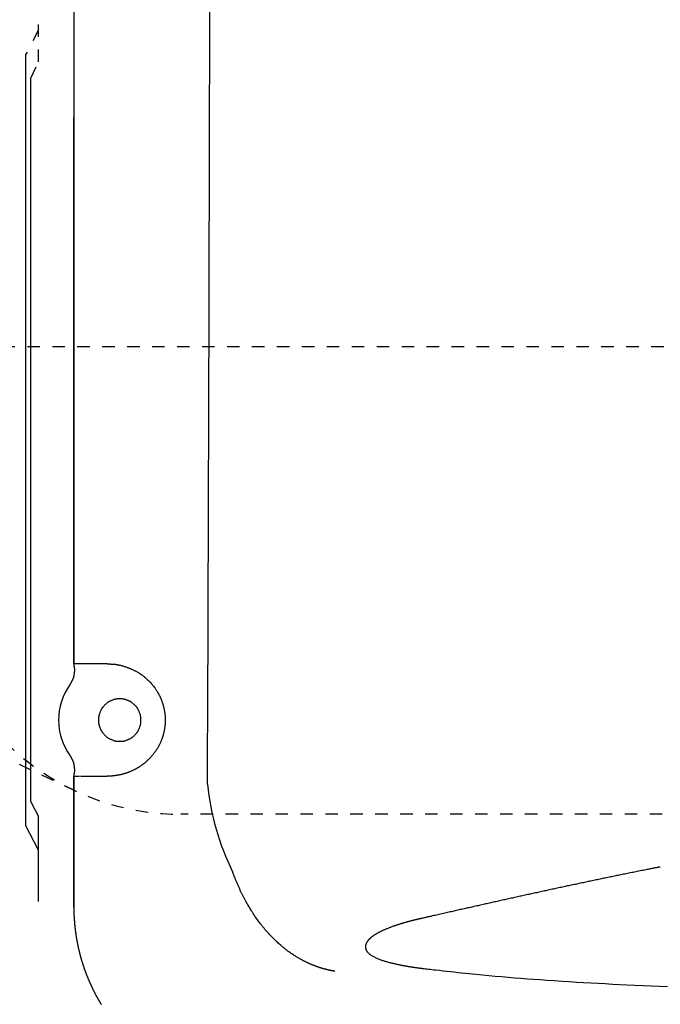
# Model space of a CAD drawing. Extents: x 0 to 2000, y 115 to 2915.
# Drawn here: x 505 to 556, y 2234 to 2313 of the extents above; entities that cross this region are included whole.
import ezdxf

# ---------------------------------------------------------------- set-up
doc = ezdxf.new("R2010")
doc.units = 0
doc.linetypes.add('EXLTYPE2', pattern=[2, 1, -1])
doc.layers.get('0').update_dxf_attribs({"linetype": 'CONTINUOUS'})
doc.layers.get('DEFPOINTS').update_dxf_attribs({"linetype": 'CONTINUOUS'})
for name, color, linetype in [('タンク', 7, 'CONTINUOUS'), ('便器', 7, 'CONTINUOUS'), ('便座', 7, 'CONTINUOUS'), ('寸法', 7, 'CONTINUOUS')]:
    doc.layers.add(name, color=color, linetype=linetype)
doc.styles.add('EXCADDIM1', font='monotxt', dxfattribs={"width": 0.84, "bigfont": 'extfont'})
doc.styles.get("Standard").update_dxf_attribs({"font": 'monotxt', "bigfont": 'extfont'})
doc.dimstyles.new('ISO-25', dxfattribs={"dimtxt": 2.5, "dimasz": 2.5, "dimexe": 1.25, "dimexo": 0.625, "dimtad": 1, "dimtxsty": 'STANDARD', "dimcen": 2.5, "dimazin": 3, "dimtfac": 1, "dimtmove": 0, "dimatfit": 3})

# ---------------------------------------------------------------- blocks, each defined once
blk = doc.blocks.new('EX_NORM')
at = {"color": 0, "linetype": 'CONTINUOUS'}
for q in [(-1, 0.1667), (-1, 0), (-1, -0.1667)]:
    blk.add_line((0, 0), q, dxfattribs=at)
blk = doc.blocks.new('*D24')
at = {"layer": 'DEFPOINTS', "color": 0}
for p in [(349.017, 2427), (1034.017, 2159), (1034.017, 2091)]:
    blk.add_point(p, dxfattribs=at)
at = {"layer": '寸法', "color": 3, "linetype": 'CONTINUOUS'}
for p, q in [((349.017, 2420), (349.017, 2081)), ((1034.017, 2152), (1034.017, 2081)), ((379.017, 2091), (1004.017, 2091))]:
    blk.add_line(p, q, dxfattribs=at)
at = {"layer": '寸法', "color": 3, "xscale": 30, "yscale": 30, "zscale": 30, "rotation": 180}
blk.add_blockref('EX_NORM', (349.017, 2091), dxfattribs=at)
at = {"layer": '寸法', "color": 3, "xscale": 30, "yscale": 30, "zscale": 30}
blk.add_blockref('EX_NORM', (1034.017, 2091), dxfattribs=at)
at = {"layer": '寸法', "color": 2, "insert": (691.517, 2116), "char_height": 40, "attachment_point": 5, "style": 'EXCADDIM1'}
blk.add_mtext('685', dxfattribs=at)

msp = doc.modelspace()

# ---------------------------------------------------------------- linework, layer by layer
at = {"layer": 'タンク', "color": 2, "linetype": 'EXLTYPE2'}
for p, q in [((506.017, 2309.803), (506.017, 2316.5)), ((506.017, 2312.369), (505.017, 2310.413)), ((505.417, 2308.5), (506.017, 2309.803))]:
    msp.add_line(p, q, dxfattribs=at)
at = {"layer": 'タンク', "color": 2, "linetype": 'CONTINUOUS'}
for p, q in [((505.017, 2248.587), (505.017, 2310.413)), ((505.417, 2250.504), (505.417, 2308.5)), ((505.417, 2250.504), (506.017, 2249.312)), ((506.017, 2242.5), (506.017, 2249.312)), ((506.017, 2246.631), (505.017, 2248.587))]:
    msp.add_line(p, q, dxfattribs=at)
at = {"layer": '便器', "color": 2, "linetype": 'EXLTYPE2'}
for p, q in [((385.135, 2287), (714.017, 2287)), ((434.017, 2287), (508.85, 2251.436)), ((684.017, 2249.5), (517.435, 2249.5))]:
    msp.add_line(p, q, dxfattribs=at)
msp.add_arc((517.435, 2269.5), 20, 202.2855, 270, dxfattribs=at)
at = {"layer": '便座', "color": 6, "linetype": 'CONTINUOUS'}
for p, q in [((508.855, 2592.448), (508.855, 2261.552)), ((508.855, 2261.552), (508.855, 2305.338)), ((511.536, 2261.552), (508.855, 2261.552)), ((508.855, 2261.552), (508.855, 2261.552)), ((508.855, 2261.552), (508.87, 2261.379)), ((508.87, 2261.379), (508.87, 2261.379)), ((508.723, 2260.215), (508.563, 2259.921)), ((508.563, 2254.182), (508.723, 2253.888)), ((508.87, 2252.724), (508.855, 2252.552)), ((508.855, 2252.552), (508.855, 2252.552)), ((508.855, 2242.07), (508.855, 2252.552)), ((508.855, 2252.552), (509.303, 2252.552)), ((508.855, 2252.552), (508.855, 2242.07)), ((508.87, 2252.724), (508.87, 2252.724)), ((509.401, 2252.552), (511.536, 2252.552)), ((508.855, 2242.07), (508.855, 2242.07))]:
    msp.add_line(p, q, dxfattribs=at)
at = {"layer": '便座', "color": 6, "linetype": 'CONTINUOUS', "flags": 128}
for points in [[(508.87, 2261.379), (508.87, 2261.377), (508.872, 2261.371), (508.873, 2261.361), (508.875, 2261.348), (508.878, 2261.333), (508.881, 2261.315), (508.884, 2261.296), (508.887, 2261.276), (508.89, 2261.256), (508.893, 2261.235), (508.895, 2261.216), (508.898, 2261.196), (508.9, 2261.177), (508.901, 2261.159), (508.902, 2261.142), (508.903, 2261.126), (508.904, 2261.109), (508.904, 2261.093), (508.904, 2261.076), (508.904, 2261.059), (508.904, 2261.042), (508.903, 2261.024), (508.901, 2260.987), (508.898, 2260.946), (508.895, 2260.904), (508.89, 2260.86), (508.885, 2260.816), (508.88, 2260.771), (508.874, 2260.726), (508.868, 2260.683), (508.861, 2260.641), (508.854, 2260.601), (508.847, 2260.563), (508.843, 2260.545), (508.84, 2260.528), (508.836, 2260.512), (508.832, 2260.495), (508.827, 2260.479), (508.823, 2260.463), (508.817, 2260.447), (508.812, 2260.43), (508.806, 2260.413), (508.799, 2260.395), (508.792, 2260.376), (508.785, 2260.357), (508.777, 2260.337), (508.768, 2260.317), (508.76, 2260.298), (508.753, 2260.279), (508.745, 2260.262), (508.739, 2260.247), (508.733, 2260.235), (508.729, 2260.225), (508.726, 2260.219), (508.726, 2260.217)], [(511.755, 2261.546), (511.755, 2261.546), (511.755, 2261.546), (511.755, 2261.546), (511.755, 2261.546), (511.755, 2261.546), (511.756, 2261.546), (511.756, 2261.546), (511.756, 2261.546), (511.756, 2261.546), (511.756, 2261.546), (511.757, 2261.546), (511.758, 2261.546), (511.759, 2261.546), (511.76, 2261.546), (511.761, 2261.546), (511.762, 2261.546), (511.763, 2261.546), (511.764, 2261.546), (511.765, 2261.546), (511.766, 2261.546), (511.768, 2261.546), (511.769, 2261.546), (511.772, 2261.546), (511.775, 2261.546), (511.778, 2261.546), (511.781, 2261.546), (511.784, 2261.546), (511.787, 2261.546), (511.79, 2261.546), (511.793, 2261.546), (511.796, 2261.546), (511.799, 2261.546), (511.802, 2261.545), (511.806, 2261.545), (511.811, 2261.545), (511.815, 2261.545), (511.819, 2261.545), (511.823, 2261.545), (511.827, 2261.545), (511.831, 2261.545), (511.835, 2261.545), (511.838, 2261.545), (511.842, 2261.545), (511.846, 2261.545), (511.854, 2261.545), (511.862, 2261.544), (511.871, 2261.544), (511.879, 2261.544), (511.887, 2261.544), (511.896, 2261.544), (511.904, 2261.543), (511.913, 2261.543), (511.921, 2261.543), (511.929, 2261.542), (511.938, 2261.542), (511.956, 2261.541), (511.974, 2261.54), (511.992, 2261.539), (512.01, 2261.538), (512.029, 2261.536), (512.048, 2261.535), (512.066, 2261.533), (512.086, 2261.532), (512.105, 2261.53), (512.125, 2261.527), (512.144, 2261.525), (512.186, 2261.52), (512.229, 2261.514), (512.272, 2261.507), (512.317, 2261.499), (512.362, 2261.491), (512.408, 2261.482), (512.455, 2261.473), (512.501, 2261.463), (512.548, 2261.452), (512.595, 2261.441), (512.641, 2261.43), (512.693, 2261.417), (512.745, 2261.402), (512.797, 2261.388), (512.848, 2261.373), (512.898, 2261.358), (512.948, 2261.342), (512.997, 2261.326), (513.046, 2261.309), (513.094, 2261.293), (513.141, 2261.276), (513.188, 2261.258), (513.232, 2261.241), (513.276, 2261.224), (513.319, 2261.207), (513.362, 2261.189), (513.404, 2261.171), (513.446, 2261.153), (513.488, 2261.134), (513.53, 2261.115), (513.571, 2261.096), (513.612, 2261.076), (513.653, 2261.056), (513.7, 2261.033), (513.746, 2261.01), (513.793, 2260.986), (513.839, 2260.961), (513.885, 2260.936), (513.931, 2260.91), (513.977, 2260.884), (514.023, 2260.857), (514.069, 2260.829), (514.114, 2260.801), (514.16, 2260.772), (514.214, 2260.736), (514.268, 2260.7), (514.322, 2260.662), (514.375, 2260.623), (514.429, 2260.583), (514.482, 2260.541), (514.534, 2260.498), (514.587, 2260.454), (514.639, 2260.409), (514.691, 2260.362), (514.743, 2260.314), (514.8, 2260.26), (514.856, 2260.204), (514.911, 2260.146), (514.966, 2260.088), (515.02, 2260.029), (515.072, 2259.969), (515.123, 2259.91), (515.173, 2259.85), (515.221, 2259.791), (515.267, 2259.732), (515.311, 2259.674), (515.338, 2259.637), (515.365, 2259.601), (515.39, 2259.565), (515.415, 2259.529), (515.439, 2259.494), (515.463, 2259.458), (515.486, 2259.423), (515.508, 2259.388), (515.53, 2259.352), (515.552, 2259.317), (515.573, 2259.281), (515.591, 2259.252), (515.608, 2259.222), (515.624, 2259.192), (515.641, 2259.162), (515.658, 2259.132), (515.674, 2259.101), (515.69, 2259.071), (515.706, 2259.039), (515.722, 2259.008), (515.738, 2258.976), (515.753, 2258.944), (515.77, 2258.909), (515.786, 2258.874), (515.802, 2258.838), (515.818, 2258.802), (515.833, 2258.765), (515.849, 2258.729), (515.864, 2258.692), (515.878, 2258.654), (515.893, 2258.617), (515.907, 2258.579), (515.921, 2258.541), (515.935, 2258.499), (515.95, 2258.457), (515.964, 2258.414), (515.977, 2258.372), (515.99, 2258.329), (516.003, 2258.286), (516.015, 2258.243), (516.027, 2258.2), (516.039, 2258.157), (516.05, 2258.113), (516.061, 2258.07), (516.071, 2258.025), (516.081, 2257.98), (516.091, 2257.934), (516.1, 2257.889), (516.109, 2257.844), (516.117, 2257.798), (516.125, 2257.753), (516.132, 2257.707), (516.139, 2257.662), (516.146, 2257.616), (516.152, 2257.57), (516.157, 2257.523), (516.162, 2257.475), (516.167, 2257.428), (516.171, 2257.38), (516.174, 2257.333), (516.177, 2257.285), (516.179, 2257.237), (516.181, 2257.189), (516.182, 2257.142), (516.183, 2257.094), (516.183, 2257.046), (516.183, 2256.998), (516.182, 2256.95), (516.18, 2256.902), (516.178, 2256.854), (516.176, 2256.807), (516.173, 2256.759), (516.169, 2256.711), (516.165, 2256.664), (516.16, 2256.616), (516.155, 2256.569), (516.149, 2256.521), (516.143, 2256.475), (516.137, 2256.43), (516.13, 2256.384), (516.122, 2256.339), (516.114, 2256.294), (516.106, 2256.249), (516.097, 2256.204), (516.088, 2256.16), (516.079, 2256.116), (516.069, 2256.072), (516.059, 2256.029), (516.048, 2255.987), (516.038, 2255.946), (516.027, 2255.906), (516.016, 2255.865), (516.004, 2255.825), (515.992, 2255.785), (515.98, 2255.745), (515.967, 2255.705), (515.954, 2255.665), (515.94, 2255.625), (515.926, 2255.585), (515.909, 2255.538), (515.891, 2255.49), (515.873, 2255.441), (515.853, 2255.393), (515.833, 2255.345), (515.813, 2255.297), (515.791, 2255.248), (515.769, 2255.2), (515.747, 2255.152), (515.723, 2255.103), (515.7, 2255.055), (515.671, 2255), (515.642, 2254.946), (515.612, 2254.891), (515.581, 2254.837), (515.549, 2254.783), (515.516, 2254.729), (515.483, 2254.676), (515.448, 2254.624), (515.413, 2254.571), (515.377, 2254.52), (515.341, 2254.468), (515.303, 2254.418), (515.265, 2254.368), (515.226, 2254.318), (515.187, 2254.269), (515.146, 2254.221), (515.105, 2254.173), (515.064, 2254.126), (515.022, 2254.079), (514.979, 2254.033), (514.936, 2253.988), (514.893, 2253.943), (514.853, 2253.904), (514.814, 2253.865), (514.773, 2253.827), (514.733, 2253.789), (514.692, 2253.752), (514.651, 2253.715), (514.61, 2253.679), (514.568, 2253.643), (514.526, 2253.608), (514.484, 2253.574), (514.442, 2253.54), (514.407, 2253.513), (514.371, 2253.485), (514.335, 2253.459), (514.299, 2253.432), (514.263, 2253.406), (514.227, 2253.381), (514.191, 2253.356), (514.154, 2253.332), (514.118, 2253.308), (514.081, 2253.285), (514.045, 2253.262), (514.012, 2253.241), (513.978, 2253.222), (513.945, 2253.202), (513.912, 2253.183), (513.878, 2253.164), (513.843, 2253.145), (513.809, 2253.127), (513.773, 2253.108), (513.738, 2253.09), (513.701, 2253.072), (513.664, 2253.054), (513.62, 2253.033), (513.576, 2253.011), (513.53, 2252.99), (513.484, 2252.97), (513.438, 2252.949), (513.391, 2252.929), (513.344, 2252.909), (513.297, 2252.89), (513.249, 2252.871), (513.202, 2252.853), (513.155, 2252.835), (513.117, 2252.821), (513.08, 2252.808), (513.042, 2252.795), (513.005, 2252.782), (512.967, 2252.77), (512.93, 2252.759), (512.892, 2252.748), (512.855, 2252.737), (512.817, 2252.726), (512.779, 2252.716), (512.741, 2252.706), (512.71, 2252.698), (512.679, 2252.691), (512.648, 2252.683), (512.617, 2252.676), (512.586, 2252.669), (512.556, 2252.663), (512.525, 2252.656), (512.495, 2252.65), (512.465, 2252.644), (512.436, 2252.638), (512.407, 2252.633), (512.389, 2252.63), (512.372, 2252.627), (512.354, 2252.623), (512.337, 2252.62), (512.32, 2252.618), (512.303, 2252.615), (512.285, 2252.612), (512.268, 2252.609), (512.25, 2252.606), (512.232, 2252.604), (512.214, 2252.601), (512.198, 2252.599), (512.182, 2252.597), (512.166, 2252.595), (512.15, 2252.592), (512.134, 2252.59), (512.117, 2252.588), (512.101, 2252.586), (512.085, 2252.584), (512.068, 2252.582), (512.052, 2252.58), (512.036, 2252.578), (512.024, 2252.577), (512.012, 2252.576), (512.001, 2252.575), (511.989, 2252.573), (511.977, 2252.572), (511.966, 2252.571), (511.954, 2252.57), (511.942, 2252.569), (511.929, 2252.568), (511.917, 2252.567), (511.904, 2252.566), (511.894, 2252.565), (511.884, 2252.564), (511.873, 2252.564), (511.863, 2252.563), (511.853, 2252.562), (511.843, 2252.562), (511.833, 2252.561), (511.824, 2252.561), (511.815, 2252.56), (511.806, 2252.56), (511.798, 2252.559), (511.796, 2252.559), (511.793, 2252.559), (511.791, 2252.559), (511.788, 2252.559), (511.786, 2252.558), (511.783, 2252.558), (511.781, 2252.558), (511.778, 2252.558), (511.775, 2252.558), (511.773, 2252.558), (511.77, 2252.558), (511.768, 2252.558), (511.766, 2252.557), (511.764, 2252.557), (511.763, 2252.557), (511.761, 2252.557), (511.76, 2252.557), (511.759, 2252.557), (511.758, 2252.557), (511.757, 2252.557), (511.756, 2252.557), (511.756, 2252.557)], [(514.235, 2256.829), (514.235, 2256.836), (514.235, 2256.856), (514.235, 2256.886), (514.235, 2256.925), (514.234, 2256.971), (514.233, 2257.022), (514.232, 2257.076), (514.231, 2257.131), (514.229, 2257.185), (514.226, 2257.236), (514.223, 2257.282), (514.222, 2257.303), (514.22, 2257.323), (514.218, 2257.341), (514.215, 2257.359), (514.213, 2257.375), (514.21, 2257.391), (514.206, 2257.407), (514.202, 2257.423), (514.198, 2257.439), (514.193, 2257.456), (514.188, 2257.473), (514.176, 2257.509), (514.162, 2257.549), (514.147, 2257.591), (514.13, 2257.634), (514.112, 2257.679), (514.094, 2257.723), (514.075, 2257.767), (514.056, 2257.81), (514.037, 2257.85), (514.019, 2257.888), (514.002, 2257.922), (513.993, 2257.938), (513.985, 2257.953), (513.977, 2257.968), (513.969, 2257.981), (513.96, 2257.994), (513.952, 2258.007), (513.943, 2258.02), (513.933, 2258.033), (513.923, 2258.046), (513.913, 2258.059), (513.901, 2258.073), (513.876, 2258.102), (513.848, 2258.134), (513.818, 2258.167), (513.786, 2258.2), (513.752, 2258.234), (513.718, 2258.269), (513.684, 2258.302), (513.65, 2258.334), (513.617, 2258.364), (513.586, 2258.392), (513.557, 2258.417), (513.543, 2258.429), (513.53, 2258.44), (513.517, 2258.45), (513.504, 2258.459), (513.491, 2258.468), (513.478, 2258.477), (513.465, 2258.485), (513.451, 2258.493), (513.437, 2258.502), (513.422, 2258.51), (513.406, 2258.518), (513.372, 2258.536), (513.334, 2258.554), (513.293, 2258.572), (513.251, 2258.591), (513.207, 2258.61), (513.162, 2258.629), (513.118, 2258.646), (513.074, 2258.663), (513.033, 2258.679), (512.993, 2258.692), (512.956, 2258.704), (512.939, 2258.71), (512.923, 2258.715), (512.907, 2258.719), (512.891, 2258.723), (512.876, 2258.726), (512.861, 2258.729), (512.846, 2258.732), (512.83, 2258.734), (512.814, 2258.736), (512.796, 2258.738), (512.778, 2258.74), (512.74, 2258.743), (512.698, 2258.745), (512.654, 2258.747), (512.607, 2258.748), (512.559, 2258.749), (512.511, 2258.749), (512.463, 2258.748), (512.417, 2258.747), (512.372, 2258.745), (512.33, 2258.743), (512.292, 2258.74), (512.274, 2258.738), (512.257, 2258.736), (512.241, 2258.734), (512.225, 2258.732), (512.209, 2258.729), (512.194, 2258.726), (512.179, 2258.723), (512.163, 2258.719), (512.148, 2258.715), (512.131, 2258.71), (512.114, 2258.704), (512.077, 2258.692), (512.038, 2258.679), (511.996, 2258.663), (511.952, 2258.646), (511.908, 2258.629), (511.863, 2258.61), (511.82, 2258.591), (511.777, 2258.572), (511.736, 2258.554), (511.699, 2258.536), (511.664, 2258.518), (511.648, 2258.51), (511.633, 2258.502), (511.619, 2258.493), (511.605, 2258.485), (511.592, 2258.477), (511.579, 2258.468), (511.567, 2258.459), (511.554, 2258.45), (511.541, 2258.44), (511.527, 2258.429), (511.513, 2258.417), (511.484, 2258.392), (511.453, 2258.364), (511.42, 2258.334), (511.386, 2258.302), (511.352, 2258.269), (511.318, 2258.234), (511.285, 2258.2), (511.253, 2258.167), (511.222, 2258.134), (511.194, 2258.102), (511.169, 2258.073), (511.158, 2258.059), (511.147, 2258.046), (511.137, 2258.033), (511.128, 2258.02), (511.119, 2258.007), (511.11, 2257.994), (511.102, 2257.981), (511.093, 2257.968), (511.085, 2257.953), (511.077, 2257.938), (511.068, 2257.922), (511.051, 2257.888), (511.033, 2257.85), (511.014, 2257.81), (510.995, 2257.767), (510.977, 2257.723), (510.958, 2257.679), (510.94, 2257.634), (510.924, 2257.591), (510.908, 2257.549), (510.894, 2257.509), (510.882, 2257.473), (510.877, 2257.456), (510.872, 2257.439), (510.868, 2257.423), (510.864, 2257.408), (510.861, 2257.393), (510.858, 2257.377), (510.855, 2257.362), (510.853, 2257.346), (510.85, 2257.33), (510.849, 2257.313), (510.847, 2257.295), (510.844, 2257.257), (510.842, 2257.215), (510.84, 2257.17), (510.839, 2257.123), (510.838, 2257.076), (510.838, 2257.027), (510.839, 2256.98), (510.84, 2256.933), (510.842, 2256.888), (510.844, 2256.847), (510.847, 2256.808), (510.849, 2256.79), (510.85, 2256.773), (510.853, 2256.757), (510.855, 2256.741), (510.858, 2256.726), (510.861, 2256.711), (510.864, 2256.695), (510.868, 2256.68), (510.872, 2256.664), (510.877, 2256.648), (510.882, 2256.63), (510.894, 2256.594), (510.908, 2256.554), (510.924, 2256.512), (510.94, 2256.469), (510.958, 2256.424), (510.977, 2256.38), (510.995, 2256.336), (511.014, 2256.293), (511.033, 2256.253), (511.051, 2256.215), (511.068, 2256.181), (511.077, 2256.165), (511.085, 2256.15), (511.093, 2256.135), (511.102, 2256.122), (511.11, 2256.109), (511.119, 2256.096), (511.128, 2256.083), (511.137, 2256.07), (511.147, 2256.057), (511.158, 2256.044), (511.169, 2256.03), (511.194, 2256.001), (511.222, 2255.969), (511.253, 2255.937), (511.285, 2255.903), (511.318, 2255.869), (511.352, 2255.835), (511.386, 2255.801), (511.42, 2255.769), (511.453, 2255.739), (511.484, 2255.711), (511.513, 2255.686), (511.527, 2255.674), (511.541, 2255.663), (511.554, 2255.653), (511.567, 2255.644), (511.579, 2255.635), (511.592, 2255.626), (511.605, 2255.618), (511.619, 2255.61), (511.633, 2255.602), (511.648, 2255.593), (511.664, 2255.585), (511.699, 2255.568), (511.736, 2255.549), (511.777, 2255.531), (511.82, 2255.512), (511.863, 2255.493), (511.908, 2255.475), (511.952, 2255.457), (511.996, 2255.44), (512.038, 2255.425), (512.077, 2255.411), (512.114, 2255.399), (512.131, 2255.393), (512.148, 2255.389), (512.163, 2255.384), (512.179, 2255.38), (512.194, 2255.377), (512.209, 2255.374), (512.225, 2255.371), (512.241, 2255.369), (512.257, 2255.367), (512.274, 2255.365), (512.292, 2255.363), (512.33, 2255.36), (512.372, 2255.358), (512.417, 2255.356), (512.463, 2255.355), (512.511, 2255.355), (512.559, 2255.355), (512.607, 2255.355), (512.654, 2255.356), (512.698, 2255.358), (512.74, 2255.36), (512.778, 2255.363), (512.796, 2255.365), (512.814, 2255.367), (512.83, 2255.369), (512.846, 2255.371), (512.861, 2255.374), (512.876, 2255.377), (512.891, 2255.38), (512.907, 2255.384), (512.923, 2255.389), (512.939, 2255.393), (512.956, 2255.399), (512.993, 2255.411), (513.033, 2255.425), (513.074, 2255.44), (513.118, 2255.457), (513.162, 2255.475), (513.207, 2255.493), (513.251, 2255.512), (513.293, 2255.531), (513.334, 2255.549), (513.372, 2255.568), (513.406, 2255.585), (513.422, 2255.593), (513.437, 2255.602), (513.451, 2255.61), (513.465, 2255.618), (513.478, 2255.626), (513.491, 2255.635), (513.504, 2255.644), (513.517, 2255.653), (513.53, 2255.663), (513.543, 2255.674), (513.557, 2255.686), (513.586, 2255.711), (513.617, 2255.739), (513.65, 2255.769), (513.684, 2255.801), (513.718, 2255.835), (513.752, 2255.869), (513.786, 2255.903), (513.818, 2255.937), (513.848, 2255.969), (513.876, 2256.001), (513.901, 2256.03), (513.913, 2256.044), (513.923, 2256.057), (513.933, 2256.07), (513.943, 2256.083), (513.952, 2256.096), (513.96, 2256.109), (513.969, 2256.122), (513.977, 2256.135), (513.985, 2256.15), (513.993, 2256.165), (514.002, 2256.181), (514.019, 2256.215), (514.037, 2256.253), (514.056, 2256.293), (514.075, 2256.336), (514.094, 2256.38), (514.112, 2256.424), (514.13, 2256.469), (514.147, 2256.512), (514.162, 2256.554), (514.176, 2256.594), (514.188, 2256.63), (514.193, 2256.648), (514.198, 2256.664), (514.202, 2256.68), (514.206, 2256.696), (514.21, 2256.712), (514.213, 2256.728), (514.215, 2256.744), (514.218, 2256.762), (514.22, 2256.78), (514.222, 2256.8), (514.223, 2256.821), (514.226, 2256.867), (514.229, 2256.918), (514.231, 2256.972), (514.232, 2257.027), (514.233, 2257.081), (514.234, 2257.132), (514.235, 2257.178), (514.235, 2257.217), (514.235, 2257.247), (514.235, 2257.267), (514.235, 2257.274)], [(508.726, 2253.886), (508.726, 2253.884), (508.729, 2253.878), (508.733, 2253.868), (508.739, 2253.856), (508.745, 2253.841), (508.753, 2253.824), (508.76, 2253.806), (508.768, 2253.786), (508.777, 2253.766), (508.785, 2253.747), (508.792, 2253.727), (508.799, 2253.708), (508.806, 2253.69), (508.812, 2253.673), (508.817, 2253.656), (508.823, 2253.64), (508.827, 2253.624), (508.832, 2253.608), (508.836, 2253.591), (508.84, 2253.575), (508.843, 2253.558), (508.847, 2253.54), (508.854, 2253.503), (508.861, 2253.463), (508.868, 2253.42), (508.874, 2253.377), (508.88, 2253.332), (508.885, 2253.287), (508.89, 2253.243), (508.895, 2253.199), (508.898, 2253.157), (508.901, 2253.116), (508.903, 2253.079), (508.904, 2253.061), (508.904, 2253.044), (508.904, 2253.027), (508.904, 2253.01), (508.904, 2252.994), (508.903, 2252.978), (508.902, 2252.961), (508.901, 2252.944), (508.9, 2252.926), (508.898, 2252.907), (508.895, 2252.888), (508.893, 2252.868), (508.89, 2252.847), (508.887, 2252.827), (508.884, 2252.807), (508.881, 2252.788), (508.878, 2252.77), (508.875, 2252.755), (508.873, 2252.742), (508.872, 2252.732), (508.87, 2252.726), (508.87, 2252.724)], [(555.864, 2245.281), (555.86, 2245.281), (555.852, 2245.279), (555.837, 2245.276), (555.819, 2245.273), (555.796, 2245.268), (555.769, 2245.263), (555.74, 2245.257), (555.708, 2245.251), (555.675, 2245.244), (555.641, 2245.237), (555.606, 2245.23), (555.535, 2245.217), (555.464, 2245.203), (555.394, 2245.189), (555.323, 2245.175), (555.252, 2245.161), (555.18, 2245.146), (555.109, 2245.132), (555.036, 2245.118), (554.964, 2245.103), (554.891, 2245.089), (554.817, 2245.074), (554.706, 2245.052), (554.593, 2245.03), (554.48, 2245.007), (554.366, 2244.984), (554.252, 2244.961), (554.137, 2244.938), (554.022, 2244.915), (553.908, 2244.892), (553.794, 2244.869), (553.681, 2244.846), (553.569, 2244.823), (553.458, 2244.801), (553.348, 2244.779), (553.239, 2244.757), (553.131, 2244.735), (553.024, 2244.713), (552.918, 2244.691), (552.812, 2244.669), (552.706, 2244.648), (552.601, 2244.626), (552.496, 2244.605), (552.391, 2244.583), (552.287, 2244.562), (552.182, 2244.54), (552.078, 2244.519), (551.973, 2244.497), (551.869, 2244.476), (551.764, 2244.454), (551.66, 2244.433), (551.555, 2244.411), (551.45, 2244.389), (551.346, 2244.368), (551.242, 2244.346), (551.137, 2244.324), (551.033, 2244.302), (550.929, 2244.281), (550.825, 2244.259), (550.72, 2244.237), (550.616, 2244.215), (550.512, 2244.194), (550.408, 2244.172), (550.304, 2244.15), (550.199, 2244.128), (550.095, 2244.106), (549.991, 2244.084), (549.887, 2244.062), (549.783, 2244.04), (549.68, 2244.019), (549.576, 2243.997), (549.472, 2243.975), (549.368, 2243.953), (549.264, 2243.931), (549.16, 2243.909), (549.056, 2243.886), (548.952, 2243.864), (548.849, 2243.842), (548.745, 2243.82), (548.642, 2243.798), (548.538, 2243.776), (548.434, 2243.754), (548.331, 2243.732), (548.227, 2243.71), (548.124, 2243.687), (548.02, 2243.665), (547.917, 2243.643), (547.813, 2243.621), (547.71, 2243.599), (547.607, 2243.576), (547.503, 2243.554), (547.4, 2243.532), (547.297, 2243.51), (547.193, 2243.487), (547.09, 2243.465), (546.987, 2243.443), (546.884, 2243.42), (546.78, 2243.398), (546.677, 2243.376), (546.574, 2243.353), (546.471, 2243.331), (546.368, 2243.308), (546.265, 2243.286), (546.162, 2243.264), (546.06, 2243.241), (545.957, 2243.219), (545.854, 2243.196), (545.751, 2243.174), (545.648, 2243.151), (545.545, 2243.129), (545.442, 2243.106), (545.34, 2243.084), (545.237, 2243.061), (545.134, 2243.039), (545.032, 2243.016), (544.929, 2242.994), (544.826, 2242.971), (544.724, 2242.949), (544.621, 2242.926), (544.519, 2242.903), (544.416, 2242.881), (544.314, 2242.858), (544.211, 2242.836), (544.109, 2242.813), (544.007, 2242.79), (543.904, 2242.768), (543.802, 2242.745), (543.7, 2242.722), (543.597, 2242.7), (543.495, 2242.677), (543.393, 2242.654), (543.291, 2242.632), (543.189, 2242.609), (543.087, 2242.586), (542.985, 2242.564), (542.883, 2242.541), (542.781, 2242.518), (542.679, 2242.496), (542.577, 2242.473), (542.475, 2242.45), (542.373, 2242.427), (542.271, 2242.405), (542.169, 2242.382), (542.067, 2242.359), (541.965, 2242.336), (541.864, 2242.314), (541.762, 2242.291), (541.66, 2242.268), (541.559, 2242.245), (541.457, 2242.223), (541.355, 2242.2), (541.254, 2242.177), (541.152, 2242.154), (541.05, 2242.131), (540.949, 2242.109), (540.847, 2242.086), (540.746, 2242.063), (540.645, 2242.04), (540.543, 2242.017), (540.442, 2241.995), (540.341, 2241.972), (540.239, 2241.949), (540.138, 2241.926), (540.037, 2241.903), (539.935, 2241.88), (539.834, 2241.858), (539.733, 2241.835), (539.632, 2241.812), (539.53, 2241.789), (539.428, 2241.766), (539.325, 2241.743), (539.222, 2241.72), (539.118, 2241.696), (539.013, 2241.672), (538.907, 2241.648), (538.801, 2241.624), (538.693, 2241.6), (538.584, 2241.575), (538.475, 2241.551), (538.366, 2241.526), (538.256, 2241.501), (538.146, 2241.476), (538.036, 2241.451), (537.927, 2241.427), (537.819, 2241.402), (537.711, 2241.378), (537.605, 2241.354), (537.535, 2241.338), (537.466, 2241.322), (537.397, 2241.307), (537.329, 2241.291), (537.261, 2241.276), (537.194, 2241.26), (537.127, 2241.245), (537.06, 2241.23), (536.993, 2241.215), (536.926, 2241.2), (536.859, 2241.184), (536.826, 2241.177), (536.793, 2241.169), (536.761, 2241.162), (536.731, 2241.156), (536.704, 2241.149), (536.679, 2241.144), (536.657, 2241.139), (536.639, 2241.135), (536.625, 2241.131), (536.617, 2241.13), (536.614, 2241.129)], [(529.787, 2236.919), (529.786, 2236.919), (529.784, 2236.919), (529.781, 2236.92), (529.777, 2236.92), (529.771, 2236.921), (529.766, 2236.922), (529.759, 2236.923), (529.752, 2236.925), (529.744, 2236.926), (529.737, 2236.927), (529.729, 2236.929), (529.712, 2236.931), (529.696, 2236.934), (529.679, 2236.937), (529.662, 2236.94), (529.646, 2236.943), (529.629, 2236.946), (529.612, 2236.949), (529.595, 2236.952), (529.578, 2236.955), (529.561, 2236.958), (529.544, 2236.961), (529.517, 2236.967), (529.489, 2236.972), (529.462, 2236.978), (529.434, 2236.983), (529.406, 2236.989), (529.378, 2236.995), (529.351, 2237.001), (529.323, 2237.007), (529.295, 2237.014), (529.268, 2237.02), (529.241, 2237.026), (529.212, 2237.033), (529.183, 2237.04), (529.155, 2237.047), (529.126, 2237.054), (529.099, 2237.06), (529.071, 2237.067), (529.043, 2237.075), (529.016, 2237.082), (528.988, 2237.089), (528.961, 2237.096), (528.934, 2237.104), (528.905, 2237.112), (528.876, 2237.12), (528.846, 2237.128), (528.818, 2237.136), (528.789, 2237.145), (528.76, 2237.153), (528.731, 2237.162), (528.702, 2237.171), (528.673, 2237.179), (528.644, 2237.188), (528.616, 2237.197), (528.585, 2237.207), (528.554, 2237.217), (528.524, 2237.227), (528.493, 2237.237), (528.463, 2237.247), (528.433, 2237.258), (528.402, 2237.268), (528.372, 2237.279), (528.342, 2237.289), (528.311, 2237.3), (528.281, 2237.311), (528.249, 2237.323), (528.217, 2237.335), (528.185, 2237.347), (528.153, 2237.359), (528.122, 2237.371), (528.09, 2237.383), (528.059, 2237.396), (528.027, 2237.408), (527.996, 2237.421), (527.965, 2237.433), (527.934, 2237.446), (527.901, 2237.46), (527.868, 2237.474), (527.836, 2237.487), (527.804, 2237.501), (527.772, 2237.515), (527.74, 2237.529), (527.708, 2237.544), (527.676, 2237.558), (527.644, 2237.572), (527.613, 2237.587), (527.581, 2237.602), (527.544, 2237.619), (527.506, 2237.637), (527.469, 2237.655), (527.432, 2237.673), (527.395, 2237.692), (527.358, 2237.71), (527.32, 2237.729), (527.283, 2237.748), (527.246, 2237.767), (527.209, 2237.787), (527.172, 2237.806), (527.125, 2237.832), (527.078, 2237.858), (527.03, 2237.884), (526.983, 2237.91), (526.935, 2237.937), (526.888, 2237.965), (526.84, 2237.993), (526.792, 2238.021), (526.744, 2238.05), (526.696, 2238.079), (526.648, 2238.109), (526.587, 2238.148), (526.525, 2238.187), (526.463, 2238.227), (526.402, 2238.267), (526.341, 2238.308), (526.28, 2238.35), (526.22, 2238.391), (526.161, 2238.433), (526.102, 2238.475), (526.045, 2238.516), (525.988, 2238.557), (525.934, 2238.598), (525.882, 2238.638), (525.83, 2238.678), (525.779, 2238.718), (525.729, 2238.758), (525.679, 2238.798), (525.63, 2238.838), (525.581, 2238.879), (525.532, 2238.92), (525.484, 2238.962), (525.435, 2239.005), (525.369, 2239.062), (525.303, 2239.121), (525.236, 2239.181), (525.17, 2239.243), (525.103, 2239.305), (525.036, 2239.368), (524.969, 2239.432), (524.902, 2239.497), (524.836, 2239.563), (524.77, 2239.629), (524.704, 2239.696), (524.626, 2239.776), (524.55, 2239.857), (524.474, 2239.939), (524.398, 2240.021), (524.324, 2240.105), (524.249, 2240.19), (524.176, 2240.275), (524.103, 2240.362), (524.03, 2240.451), (523.958, 2240.54), (523.887, 2240.631), (523.811, 2240.729), (523.737, 2240.828), (523.663, 2240.928), (523.59, 2241.029), (523.518, 2241.131), (523.446, 2241.234), (523.376, 2241.336), (523.308, 2241.439), (523.24, 2241.542), (523.174, 2241.644), (523.11, 2241.746), (523.063, 2241.821), (523.016, 2241.896), (522.971, 2241.971), (522.927, 2242.045), (522.883, 2242.118), (522.84, 2242.191), (522.798, 2242.264), (522.757, 2242.336), (522.717, 2242.407), (522.677, 2242.477), (522.639, 2242.547), (522.612, 2242.596), (522.585, 2242.645), (522.559, 2242.694), (522.533, 2242.742), (522.507, 2242.791), (522.482, 2242.84), (522.456, 2242.888), (522.431, 2242.938), (522.406, 2242.987), (522.38, 2243.038), (522.355, 2243.088), (522.33, 2243.14), (522.304, 2243.192), (522.279, 2243.244), (522.253, 2243.298), (522.227, 2243.352), (522.201, 2243.407), (522.175, 2243.462), (522.149, 2243.518), (522.123, 2243.575), (522.097, 2243.633), (522.071, 2243.691), (522.044, 2243.749), (522.018, 2243.808), (521.992, 2243.868), (521.966, 2243.927), (521.94, 2243.987), (521.915, 2244.048), (521.889, 2244.108), (521.864, 2244.168), (521.84, 2244.227), (521.815, 2244.287), (521.792, 2244.346), (521.776, 2244.385), (521.761, 2244.424), (521.746, 2244.462), (521.731, 2244.501), (521.716, 2244.539), (521.702, 2244.577), (521.687, 2244.615), (521.673, 2244.653), (521.659, 2244.691), (521.645, 2244.729), (521.631, 2244.766), (521.624, 2244.785), (521.617, 2244.803), (521.61, 2244.821), (521.604, 2244.837), (521.598, 2244.853), (521.593, 2244.866), (521.588, 2244.879), (521.585, 2244.888), (521.582, 2244.896), (521.58, 2244.901), (521.58, 2244.902)], [(508.855, 2242.07), (508.855, 2242.069), (508.855, 2242.066), (508.855, 2242.062), (508.855, 2242.056), (508.855, 2242.048), (508.855, 2242.04), (508.855, 2242.031), (508.856, 2242.02), (508.856, 2242.01), (508.856, 2241.999), (508.856, 2241.987), (508.856, 2241.965), (508.856, 2241.942), (508.856, 2241.919), (508.857, 2241.897), (508.857, 2241.874), (508.857, 2241.851), (508.857, 2241.828), (508.858, 2241.805), (508.858, 2241.781), (508.858, 2241.758), (508.859, 2241.734), (508.86, 2241.698), (508.861, 2241.662), (508.862, 2241.626), (508.863, 2241.589), (508.864, 2241.552), (508.865, 2241.515), (508.867, 2241.478), (508.868, 2241.441), (508.87, 2241.404), (508.872, 2241.368), (508.874, 2241.332), (508.875, 2241.296), (508.877, 2241.26), (508.879, 2241.225), (508.881, 2241.19), (508.883, 2241.155), (508.885, 2241.121), (508.888, 2241.087), (508.89, 2241.053), (508.892, 2241.019), (508.895, 2240.985), (508.897, 2240.951), (508.9, 2240.917), (508.902, 2240.883), (508.905, 2240.849), (508.908, 2240.816), (508.911, 2240.782), (508.914, 2240.748), (508.917, 2240.714), (508.92, 2240.68), (508.923, 2240.647), (508.926, 2240.613), (508.93, 2240.579), (508.933, 2240.545), (508.936, 2240.511), (508.94, 2240.478), (508.944, 2240.444), (508.947, 2240.41), (508.951, 2240.377), (508.955, 2240.343), (508.959, 2240.309), (508.963, 2240.275), (508.967, 2240.242), (508.971, 2240.208), (508.976, 2240.175), (508.98, 2240.141), (508.984, 2240.107), (508.989, 2240.074), (508.993, 2240.04), (508.998, 2240.007), (509.003, 2239.973), (509.007, 2239.94), (509.012, 2239.906), (509.017, 2239.872), (509.022, 2239.839), (509.027, 2239.805), (509.032, 2239.772), (509.038, 2239.739), (509.043, 2239.705), (509.048, 2239.672), (509.054, 2239.638), (509.059, 2239.605), (509.065, 2239.572), (509.071, 2239.538), (509.076, 2239.505), (509.082, 2239.472), (509.088, 2239.439), (509.094, 2239.405), (509.1, 2239.372), (509.106, 2239.339), (509.112, 2239.306), (509.119, 2239.273), (509.125, 2239.239), (509.131, 2239.206), (509.138, 2239.173), (509.144, 2239.14), (509.151, 2239.107), (509.158, 2239.074), (509.164, 2239.041), (509.171, 2239.008), (509.178, 2238.975), (509.185, 2238.942), (509.192, 2238.909), (509.199, 2238.876), (509.207, 2238.843), (509.214, 2238.811), (509.221, 2238.778), (509.229, 2238.745), (509.236, 2238.712), (509.244, 2238.679), (509.251, 2238.647), (509.259, 2238.614), (509.267, 2238.581), (509.275, 2238.549), (509.283, 2238.516), (509.291, 2238.484), (509.299, 2238.451), (509.307, 2238.418), (509.315, 2238.386), (509.323, 2238.353), (509.331, 2238.321), (509.34, 2238.289), (509.348, 2238.256), (509.357, 2238.224), (509.366, 2238.192), (509.374, 2238.159), (509.383, 2238.127), (509.392, 2238.095), (509.401, 2238.063), (509.41, 2238.03), (509.419, 2237.998), (509.428, 2237.966), (509.437, 2237.934), (509.446, 2237.902), (509.455, 2237.87), (509.465, 2237.838), (509.474, 2237.806), (509.484, 2237.774), (509.493, 2237.742), (509.503, 2237.711), (509.513, 2237.679), (509.522, 2237.647), (509.532, 2237.615), (509.542, 2237.584), (509.552, 2237.552), (509.562, 2237.52), (509.572, 2237.489), (509.582, 2237.457), (509.593, 2237.426), (509.603, 2237.394), (509.613, 2237.363), (509.624, 2237.331), (509.634, 2237.3), (509.645, 2237.269), (509.655, 2237.237), (509.666, 2237.206), (509.677, 2237.175), (509.688, 2237.144), (509.698, 2237.112), (509.709, 2237.081), (509.72, 2237.05), (509.732, 2237.019), (509.743, 2236.988), (509.754, 2236.957), (509.765, 2236.926), (509.776, 2236.895), (509.788, 2236.865), (509.799, 2236.834), (509.811, 2236.803), (509.822, 2236.772), (509.834, 2236.742), (509.846, 2236.711), (509.857, 2236.68), (509.869, 2236.65), (509.881, 2236.619), (509.893, 2236.589), (509.905, 2236.559), (509.917, 2236.528), (509.929, 2236.498), (509.941, 2236.468), (509.953, 2236.437), (509.966, 2236.407), (509.978, 2236.377), (509.991, 2236.347), (510.003, 2236.316), (510.015, 2236.287), (510.028, 2236.257), (510.041, 2236.227), (510.053, 2236.197), (510.066, 2236.167), (510.079, 2236.137), (510.092, 2236.107), (510.105, 2236.078), (510.118, 2236.048), (510.131, 2236.018), (510.144, 2235.989), (510.157, 2235.959), (510.17, 2235.93), (510.183, 2235.9), (510.197, 2235.871), (510.21, 2235.842), (510.223, 2235.812), (510.237, 2235.783), (510.25, 2235.754), (510.264, 2235.725), (510.278, 2235.695), (510.291, 2235.666), (510.305, 2235.637), (510.319, 2235.608), (510.333, 2235.58), (510.347, 2235.551), (510.361, 2235.522), (510.375, 2235.493), (510.389, 2235.464), (510.403, 2235.436), (510.417, 2235.407), (510.431, 2235.378), (510.446, 2235.35), (510.46, 2235.321), (510.474, 2235.293), (510.489, 2235.265), (510.503, 2235.236), (510.517, 2235.208), (510.532, 2235.18), (510.547, 2235.152), (510.561, 2235.124), (510.576, 2235.095), (510.591, 2235.067), (510.606, 2235.039), (510.621, 2235.011), (510.635, 2234.984), (510.65, 2234.956), (510.665, 2234.928), (510.68, 2234.9), (510.695, 2234.873), (510.711, 2234.845), (510.726, 2234.818), (510.741, 2234.79), (510.756, 2234.762), (510.772, 2234.735), (510.787, 2234.708), (510.803, 2234.681), (510.818, 2234.653), (510.833, 2234.626), (510.849, 2234.599), (510.865, 2234.572), (510.88, 2234.545), (510.896, 2234.518), (510.912, 2234.491), (510.928, 2234.464), (510.943, 2234.437), (510.959, 2234.41), (510.975, 2234.384), (510.991, 2234.357), (511.007, 2234.331), (511.023, 2234.304), (511.039, 2234.278), (511.055, 2234.251)], [(536.614, 2241.129), (536.613, 2241.129), (536.611, 2241.128), (536.608, 2241.127), (536.604, 2241.127), (536.599, 2241.125), (536.593, 2241.124), (536.586, 2241.122), (536.579, 2241.121), (536.571, 2241.119), (536.563, 2241.117), (536.555, 2241.115), (536.539, 2241.112), (536.523, 2241.108), (536.506, 2241.104), (536.49, 2241.1), (536.474, 2241.097), (536.457, 2241.093), (536.441, 2241.089), (536.424, 2241.085), (536.408, 2241.081), (536.391, 2241.077), (536.374, 2241.073), (536.349, 2241.067), (536.324, 2241.061), (536.299, 2241.055), (536.273, 2241.049), (536.248, 2241.043), (536.222, 2241.037), (536.197, 2241.031), (536.171, 2241.024), (536.146, 2241.018), (536.121, 2241.012), (536.096, 2241.006), (536.072, 2241), (536.048, 2240.994), (536.025, 2240.988), (536.001, 2240.982), (535.978, 2240.976), (535.955, 2240.97), (535.932, 2240.964), (535.909, 2240.958), (535.886, 2240.952), (535.864, 2240.946), (535.841, 2240.94), (535.819, 2240.935), (535.797, 2240.929), (535.775, 2240.923), (535.753, 2240.917), (535.731, 2240.911), (535.71, 2240.906), (535.688, 2240.9), (535.667, 2240.894), (535.646, 2240.888), (535.626, 2240.883), (535.605, 2240.877), (535.586, 2240.872), (535.567, 2240.867), (535.548, 2240.861), (535.529, 2240.856), (535.511, 2240.851), (535.492, 2240.846), (535.474, 2240.841), (535.455, 2240.835), (535.436, 2240.83), (535.417, 2240.825), (535.398, 2240.819), (535.367, 2240.81), (535.335, 2240.801), (535.302, 2240.791), (535.269, 2240.781), (535.235, 2240.771), (535.201, 2240.761), (535.167, 2240.751), (535.132, 2240.741), (535.097, 2240.73), (535.062, 2240.719), (535.027, 2240.708), (534.981, 2240.694), (534.934, 2240.68), (534.888, 2240.665), (534.842, 2240.65), (534.795, 2240.635), (534.749, 2240.62), (534.702, 2240.604), (534.656, 2240.589), (534.609, 2240.573), (534.562, 2240.557), (534.515, 2240.54), (534.46, 2240.521), (534.405, 2240.501), (534.351, 2240.481), (534.296, 2240.461), (534.241, 2240.44), (534.186, 2240.419), (534.131, 2240.398), (534.077, 2240.376), (534.022, 2240.355), (533.968, 2240.333), (533.915, 2240.311), (533.867, 2240.291), (533.82, 2240.271), (533.774, 2240.251), (533.727, 2240.23), (533.681, 2240.21), (533.636, 2240.189), (533.59, 2240.168), (533.546, 2240.147), (533.501, 2240.126), (533.457, 2240.104), (533.413, 2240.083), (533.38, 2240.066), (533.346, 2240.049), (533.313, 2240.031), (533.28, 2240.014), (533.248, 2239.996), (533.215, 2239.979), (533.183, 2239.961), (533.151, 2239.942), (533.119, 2239.924), (533.088, 2239.905), (533.056, 2239.886), (533.032, 2239.872), (533.009, 2239.857), (532.985, 2239.842), (532.961, 2239.827), (532.938, 2239.811), (532.914, 2239.796), (532.89, 2239.78), (532.867, 2239.764), (532.843, 2239.747), (532.82, 2239.73), (532.796, 2239.713), (532.778, 2239.7), (532.76, 2239.687), (532.742, 2239.673), (532.724, 2239.659), (532.706, 2239.645), (532.689, 2239.631), (532.672, 2239.617), (532.655, 2239.603), (532.638, 2239.589), (532.622, 2239.574), (532.606, 2239.56), (532.597, 2239.551), (532.588, 2239.543), (532.58, 2239.535), (532.572, 2239.527), (532.563, 2239.518), (532.555, 2239.51), (532.547, 2239.501), (532.538, 2239.493), (532.53, 2239.484), (532.522, 2239.476), (532.513, 2239.467), (532.509, 2239.463), (532.505, 2239.458), (532.501, 2239.454), (532.497, 2239.45), (532.493, 2239.446), (532.49, 2239.443), (532.487, 2239.44), (532.485, 2239.438), (532.483, 2239.436), (532.482, 2239.435), (532.482, 2239.434)], [(532.482, 2239.434), (532.482, 2239.434), (532.481, 2239.433), (532.48, 2239.432), (532.479, 2239.431), (532.478, 2239.43), (532.476, 2239.428), (532.474, 2239.426), (532.472, 2239.423), (532.47, 2239.421), (532.468, 2239.418), (532.466, 2239.416), (532.462, 2239.411), (532.457, 2239.406), (532.453, 2239.401), (532.449, 2239.395), (532.444, 2239.39), (532.44, 2239.385), (532.436, 2239.38), (532.431, 2239.374), (532.427, 2239.369), (532.423, 2239.364), (532.418, 2239.358), (532.412, 2239.35), (532.406, 2239.342), (532.4, 2239.335), (532.395, 2239.327), (532.389, 2239.319), (532.383, 2239.31), (532.377, 2239.302), (532.372, 2239.294), (532.366, 2239.286), (532.361, 2239.278), (532.356, 2239.27), (532.351, 2239.262), (532.346, 2239.255), (532.342, 2239.247), (532.337, 2239.24), (532.333, 2239.232), (532.328, 2239.225), (532.324, 2239.217), (532.32, 2239.21), (532.316, 2239.203), (532.312, 2239.195), (532.308, 2239.188), (532.304, 2239.181), (532.301, 2239.173), (532.297, 2239.166), (532.294, 2239.159), (532.291, 2239.152), (532.287, 2239.145), (532.284, 2239.138), (532.281, 2239.13), (532.278, 2239.123), (532.275, 2239.116), (532.272, 2239.108), (532.269, 2239.101), (532.267, 2239.094), (532.264, 2239.087), (532.262, 2239.08), (532.259, 2239.073), (532.257, 2239.066), (532.255, 2239.059), (532.253, 2239.051), (532.251, 2239.044), (532.249, 2239.037), (532.247, 2239.03), (532.245, 2239.023), (532.243, 2239.016), (532.242, 2239.009), (532.24, 2239.002), (532.239, 2238.995), (532.237, 2238.988), (532.236, 2238.981), (532.235, 2238.974), (532.234, 2238.966), (532.233, 2238.959), (532.232, 2238.952), (532.231, 2238.945), (532.23, 2238.938), (532.23, 2238.931), (532.229, 2238.925), (532.229, 2238.918), (532.228, 2238.911), (532.228, 2238.904), (532.228, 2238.898), (532.227, 2238.892), (532.227, 2238.885), (532.227, 2238.879), (532.227, 2238.873), (532.227, 2238.868), (532.228, 2238.862), (532.228, 2238.857), (532.228, 2238.851), (532.229, 2238.846), (532.229, 2238.841), (532.229, 2238.836), (532.23, 2238.83), (532.231, 2238.825), (532.231, 2238.82), (532.233, 2238.807), (532.235, 2238.795), (532.237, 2238.782), (532.24, 2238.769), (532.243, 2238.756), (532.246, 2238.742), (532.249, 2238.729), (532.253, 2238.715), (532.257, 2238.702), (532.261, 2238.689), (532.265, 2238.675), (532.274, 2238.653), (532.283, 2238.631), (532.293, 2238.61), (532.303, 2238.59), (532.314, 2238.569), (532.326, 2238.549), (532.339, 2238.53), (532.353, 2238.511), (532.367, 2238.492), (532.381, 2238.473), (532.397, 2238.455), (532.427, 2238.422), (532.46, 2238.39), (532.494, 2238.358), (532.53, 2238.327), (532.568, 2238.297), (532.607, 2238.268), (532.648, 2238.239), (532.69, 2238.211), (532.733, 2238.184), (532.776, 2238.158), (532.821, 2238.132), (532.881, 2238.098), (532.943, 2238.066), (533.005, 2238.034), (533.068, 2238.004), (533.132, 2237.975), (533.196, 2237.947), (533.261, 2237.919), (533.326, 2237.893), (533.392, 2237.868), (533.458, 2237.843), (533.524, 2237.819), (533.591, 2237.796), (533.659, 2237.773), (533.726, 2237.751), (533.794, 2237.73), (533.861, 2237.71), (533.929, 2237.69), (533.997, 2237.671), (534.064, 2237.652), (534.132, 2237.634), (534.2, 2237.616), (534.268, 2237.599), (534.325, 2237.584), (534.383, 2237.57), (534.44, 2237.556), (534.497, 2237.543), (534.554, 2237.53), (534.61, 2237.517), (534.666, 2237.504), (534.721, 2237.492), (534.776, 2237.48), (534.829, 2237.469), (534.882, 2237.457), (534.919, 2237.45), (534.955, 2237.442), (534.991, 2237.435), (535.027, 2237.428), (535.063, 2237.42), (535.099, 2237.413), (535.135, 2237.406), (535.171, 2237.399), (535.207, 2237.393), (535.243, 2237.386), (535.28, 2237.379), (535.32, 2237.372), (535.36, 2237.364), (535.4, 2237.357), (535.442, 2237.35), (535.483, 2237.343), (535.525, 2237.335), (535.568, 2237.328), (535.611, 2237.321), (535.655, 2237.313), (535.699, 2237.306), (535.744, 2237.299), (535.792, 2237.291), (535.84, 2237.284), (535.888, 2237.276), (535.937, 2237.268), (535.986, 2237.261), (536.035, 2237.253), (536.083, 2237.246), (536.132, 2237.239), (536.181, 2237.232), (536.229, 2237.225), (536.277, 2237.218), (536.311, 2237.214), (536.345, 2237.209), (536.378, 2237.205), (536.411, 2237.2), (536.444, 2237.196), (536.477, 2237.191), (536.509, 2237.187), (536.542, 2237.183), (536.574, 2237.179), (536.606, 2237.175), (536.638, 2237.171), (536.654, 2237.168), (536.67, 2237.166), (536.685, 2237.165), (536.699, 2237.163), (536.713, 2237.161), (536.725, 2237.159), (536.735, 2237.158), (536.744, 2237.157), (536.75, 2237.156), (536.754, 2237.156), (536.755, 2237.155)], [(536.755, 2237.155), (536.755, 2237.155), (536.754, 2237.155), (536.752, 2237.154), (536.749, 2237.154), (536.746, 2237.153), (536.743, 2237.152), (536.739, 2237.152), (536.734, 2237.151), (536.73, 2237.15), (536.725, 2237.149), (536.721, 2237.148), (536.715, 2237.146), (536.709, 2237.145), (536.703, 2237.144), (536.697, 2237.143), (536.691, 2237.142), (536.685, 2237.141), (536.679, 2237.141), (536.673, 2237.14), (536.667, 2237.14), (536.661, 2237.14), (536.655, 2237.14), (536.649, 2237.14), (536.643, 2237.141), (536.637, 2237.142), (536.631, 2237.143), (536.625, 2237.144), (536.619, 2237.146), (536.614, 2237.147), (536.609, 2237.148), (536.604, 2237.15), (536.6, 2237.151), (536.596, 2237.152), (536.595, 2237.152), (536.594, 2237.152), (536.593, 2237.153), (536.592, 2237.153), (536.591, 2237.153), (536.591, 2237.153), (536.59, 2237.153), (536.59, 2237.154), (536.589, 2237.154), (536.589, 2237.154), (536.589, 2237.154)], [(536.755, 2237.155), (536.769, 2237.154), (536.807, 2237.15), (536.868, 2237.143), (536.949, 2237.133), (537.047, 2237.122), (537.16, 2237.109), (537.285, 2237.095), (537.42, 2237.08), (537.562, 2237.064), (537.709, 2237.047), (537.858, 2237.03), (538.155, 2236.996), (538.45, 2236.963), (538.744, 2236.929), (539.038, 2236.896), (539.332, 2236.864), (539.626, 2236.831), (539.921, 2236.799), (540.217, 2236.768), (540.514, 2236.736), (540.813, 2236.706), (541.115, 2236.675), (541.613, 2236.627), (542.117, 2236.58), (542.626, 2236.534), (543.139, 2236.489), (543.656, 2236.446), (544.175, 2236.404), (544.696, 2236.363), (545.216, 2236.323), (545.737, 2236.285), (546.256, 2236.247), (546.772, 2236.211), (547.369, 2236.171), (547.961, 2236.132), (548.55, 2236.094), (549.135, 2236.058), (549.717, 2236.024), (550.297, 2235.99), (550.875, 2235.958), (551.451, 2235.927), (552.026, 2235.898), (552.599, 2235.869), (553.173, 2235.842), (553.827, 2235.812), (554.481, 2235.784), (555.136, 2235.757), (555.791, 2235.732), (556.447, 2235.708)]]:
    msp.add_lwpolyline(points, dxfattribs=at)
at = {"layer": '便座', "color": 6, "linetype": 'CONTINUOUS'}
for centre, radius, start, end in [((512.535, 2257.052), 4.9, 144.14958, 215.85042), ((539.741, 2253.902), 20.269, 185.60513, 206.36081)]:
    msp.add_arc(centre, radius, start, end, dxfattribs=at)
for points in [[(519.569, 2251.922), (519.808, 2310.262), (519.845, 2368.628), (519.847, 2427)], [(508.855, 2261.552), (508.855, 2261.496), (508.86, 2261.438), (508.87, 2261.379)], [(511.536, 2261.552), (511.609, 2261.552), (511.682, 2261.55), (511.755, 2261.546)], [(508.87, 2252.724), (508.86, 2252.665), (508.855, 2252.607), (508.855, 2252.552)], [(511.756, 2252.557), (511.683, 2252.553), (511.609, 2252.552), (511.536, 2252.552)]]:
    msp.add_open_spline(points, degree=3, dxfattribs=at)

# ---------------------------------------------------------------- dimensions: what is measured, and where the dimension line sits
at = {"layer": '寸法', "color": 3, "linetype": 'CONTINUOUS'}
dim = msp.add_linear_dim(base=(1034.017, 2091), p1=(349.017, 2427), p2=(1034.017, 2159), dimstyle='ISO-25', override={"dimtxt": 40, "dimasz": 30, "dimexe": 10, "dimexo": 7, "dimgap": 0, "dimtad": 1, "dimjust": 0, "dimtih": 0, "dimtoh": 0, "dimdec": 1, "dimzin": 8, "dimlunit": 2, "dimtxsty": 'EXCADDIM1', "dimblk1": 'EX_NORM', "dimblk2": 'EX_NORM', "dimsah": 1, "dimse1": 0, "dimse2": 0, "dimclrd": 3, "dimclre": 3, "dimclrt": 2, "dimtmove": 2}, dxfattribs=at)
dim.commit()
dim.dimension.update_dxf_attribs({"geometry": '*D24', "text_midpoint": (691.517, 2116), "dimtype": 160})

doc.saveas('drawing.dxf')
